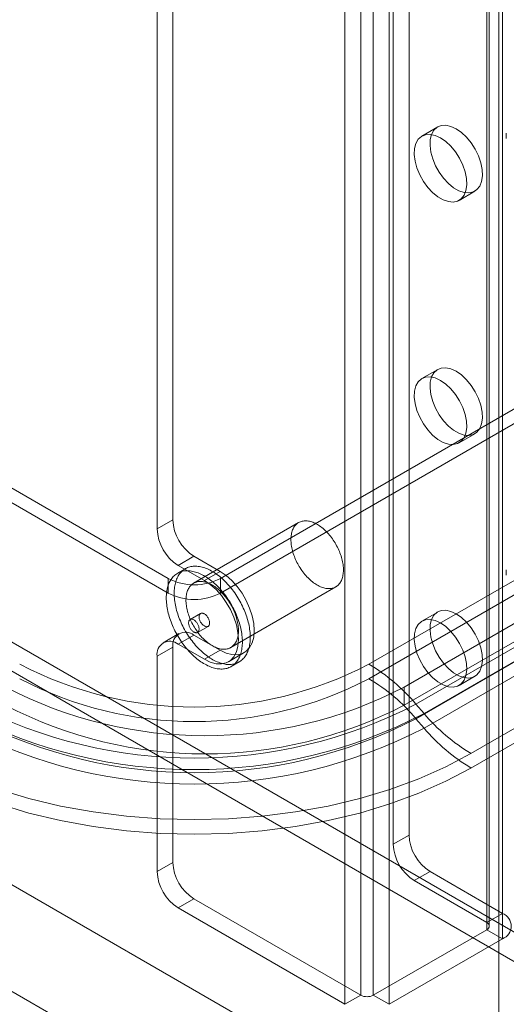
# Model space of a CAD drawing. Units: millimetres. Extents: x 48 to 4248, y 68 to 3038.
# Drawn here: x 3799 to 3840, y 1829 to 1912 of the extents above; entities that cross this region are included whole.
import ezdxf

# ---------------------------------------------------------------- set-up
doc = ezdxf.new("R2010")
doc.units = ezdxf.units.MM
doc.header["$LTSCALE"] = 2

msp = doc.modelspace()

# ---------------------------------------------------------------- linework, layer by layer
at = {"color": 7, "linetype": 'Continuous', "lineweight": 0}
for p, q in [((3831.397, 2165.415), (3831.397, 1842.882)), ((3830.071, 2164.65), (3830.071, 1842.116)), ((3838.95, 1813.821), (3838.95, 2163.301)), ((3839.263, 2162.915), (3839.263, 1836.299)), ((3837.938, 2162.15), (3837.938, 1835.534)), ((3837.938, 2161.538), (3837.938, 1834.921)), ((3838.157, 1835.228), (3838.157, 2161.844)), ((3839.263, 2160.772), (3839.263, 1834.156)), ((3827.331, 2156.027), (3827.331, 1829.411)), ((3828.392, 2156.027), (3828.392, 1829.411)), ((3826.005, 2155.262), (3826.005, 1828.645)), ((3829.717, 2155.262), (3829.717, 1828.645)), ((3811.509, 2134.285), (3811.509, 1869.42)), ((3810.184, 2133.52), (3810.184, 1868.654)), ((3379.419, 2100.738), (3856.54, 1825.302)), ((3378.359, 2098.901), (3855.479, 1823.465)), ((3361.742, 2090.533), (3838.862, 1815.097)), ((3362.802, 2089.92), (3839.923, 1814.485)), ((3354, 2086.02), (3848.725, 1800.421)), ((3354, 2086.017), (3881.959, 1781.232)), ((3493.794, 2047.667), (3811.108, 1864.485)), ((3493.794, 2046.442), (3811.108, 1863.261)), ((3815.527, 1864.485), (3895.077, 1910.408)), ((3815.527, 1863.261), (3895.077, 1909.184)), ((3828.025, 1857.271), (3907.574, 1903.194)), ((3907.574, 1901.969), (3828.025, 1856.046)), ((3833.812, 1902.491), (3832.486, 1901.726)), ((3839.591, 1901.968), (3839.591, 1901.518)), ((3908.777, 1900.254), (3830.995, 1855.352)), ((3911.527, 1899.834), (3831.978, 1853.911)), ((3908.777, 1898.723), (3830.995, 1853.821)), ((3832.665, 1853.118), (3912.214, 1899.041)), ((3831.978, 1852.686), (3911.527, 1898.609)), ((3912.214, 1897.816), (3832.665, 1851.893)), ((3835.611, 1896.313), (3836.937, 1897.078)), ((3916.167, 1895.682), (3836.617, 1849.759)), ((3836.617, 1848.534), (3916.167, 1894.457)), ((3833.812, 1882.078), (3832.486, 1881.312)), ((3835.611, 1875.9), (3836.937, 1876.665)), ((3811.509, 1869.42), (3810.184, 1868.654)), ((3822.1, 1869.191), (3813.262, 1864.089)), ((3811.951, 1865.592), (3813.277, 1866.358)), ((3813.277, 1866.358), (3815.487, 1865.082)), ((3811.951, 1865.592), (3814.161, 1864.317)), ((3812.559, 1865.307), (3811.896, 1864.924)), ((3815.487, 1865.082), (3814.161, 1864.317)), ((3839.591, 1865.224), (3839.591, 1864.774)), ((3811.108, 1863.261), (3811.108, 1864.485)), ((3815.527, 1863.261), (3815.527, 1864.485)), ((3816.386, 1858.676), (3825.225, 1863.778)), ((3813.849, 1861.541), (3812.965, 1861.031)), ((3833.812, 1861.664), (3832.486, 1860.899)), ((3812.027, 1859.847), (3810.702, 1859.082)), ((3813.277, 1859.723), (3811.951, 1858.958)), ((3815.487, 1858.448), (3813.277, 1859.723)), ((3813.59, 1859.948), (3814.474, 1860.458)), ((3814.161, 1857.682), (3811.951, 1858.958)), ((3810.184, 1857.937), (3811.509, 1858.703)), ((3811.509, 1858.703), (3811.509, 1840.586)), ((3815.487, 1858.448), (3814.161, 1857.682)), ((3816.192, 1857.481), (3817.518, 1858.247)), ((3810.184, 1857.937), (3810.184, 1839.82)), ((3816.427, 1857.075), (3817.089, 1857.458)), ((3835.611, 1855.486), (3836.937, 1856.251)), ((3830.995, 1855.352), (3830.995, 1853.821)), ((3831.978, 1853.911), (3832.665, 1853.118)), ((3832.665, 1851.893), (3831.978, 1852.686)), ((3831.397, 1842.882), (3830.071, 1842.116)), ((3811.509, 1840.586), (3810.184, 1839.82)), ((3831.839, 1839.055), (3833.165, 1839.82)), ((3833.165, 1839.82), (3839.263, 1836.299)), ((3831.839, 1839.055), (3837.938, 1835.534)), ((3811.951, 1836.758), (3813.277, 1837.524)), ((3827.331, 1829.411), (3813.277, 1837.524)), ((3826.005, 1828.645), (3811.951, 1836.758)), ((3839.263, 1836.299), (3837.938, 1835.534)), ((3837.938, 1834.921), (3828.392, 1829.411)), ((3837.938, 1834.921), (3839.263, 1834.156)), ((3839.263, 1834.156), (3829.717, 1828.645)), ((3827.331, 1829.411), (3826.005, 1828.645)), ((3829.717, 1828.645), (3828.392, 1829.411))]:
    msp.add_line(p, q, dxfattribs=at)
at = {"color": 7, "linetype": 'Continuous', "lineweight": 0, "flags": 128}
for points in [[(3835.374, 1902.336), (3835.819, 1902.027), (3836.246, 1901.627), (3836.637, 1901.15), (3836.976, 1900.618), (3837.25, 1900.052), (3837.446, 1899.475), (3837.559, 1898.91), (3837.581, 1898.382), (3837.513, 1897.91), (3837.358, 1897.516), (3837.122, 1897.214), (3836.814, 1897.018), (3836.447, 1896.935), (3836.036, 1896.968), (3835.598, 1897.117), (3835.151, 1897.375), (3834.713, 1897.732), (3834.302, 1898.173), (3833.935, 1898.68), (3833.627, 1899.232), (3833.39, 1899.806), (3833.235, 1900.38), (3833.167, 1900.93), (3833.19, 1901.432), (3833.302, 1901.867), (3833.499, 1902.217), (3833.773, 1902.467), (3834.112, 1902.608), (3834.503, 1902.633), (3834.93, 1902.541), (3835.374, 1902.336)], [(3834.048, 1901.571), (3834.493, 1901.262), (3834.92, 1900.861), (3835.311, 1900.385), (3835.65, 1899.853), (3835.924, 1899.287), (3836.121, 1898.709), (3836.233, 1898.145), (3836.255, 1897.616), (3836.188, 1897.145), (3836.032, 1896.75), (3835.796, 1896.449), (3835.488, 1896.252), (3835.121, 1896.169), (3834.71, 1896.203), (3834.272, 1896.352), (3833.825, 1896.61), (3833.387, 1896.967), (3832.976, 1897.407), (3832.609, 1897.914), (3832.301, 1898.466), (3832.065, 1899.041), (3831.909, 1899.615), (3831.842, 1900.164), (3831.864, 1900.667), (3831.976, 1901.102), (3832.173, 1901.452), (3832.447, 1901.702), (3832.786, 1901.842), (3833.177, 1901.867), (3833.604, 1901.776), (3834.048, 1901.571)], [(3835.374, 1881.923), (3835.819, 1881.614), (3836.246, 1881.213), (3836.637, 1880.737), (3836.976, 1880.205), (3837.25, 1879.638), (3837.446, 1879.061), (3837.559, 1878.497), (3837.581, 1877.968), (3837.513, 1877.497), (3837.358, 1877.102), (3837.122, 1876.801), (3836.814, 1876.604), (3836.447, 1876.521), (3836.036, 1876.555), (3835.598, 1876.704), (3835.151, 1876.962), (3834.713, 1877.318), (3834.302, 1877.759), (3833.935, 1878.266), (3833.627, 1878.818), (3833.39, 1879.393), (3833.235, 1879.967), (3833.167, 1880.516), (3833.19, 1881.019), (3833.302, 1881.454), (3833.499, 1881.804), (3833.773, 1882.054), (3834.112, 1882.194), (3834.503, 1882.219), (3834.93, 1882.128), (3835.374, 1881.923)], [(3834.048, 1881.158), (3834.493, 1880.849), (3834.92, 1880.448), (3835.311, 1879.972), (3835.65, 1879.439), (3835.924, 1878.873), (3836.121, 1878.296), (3836.233, 1877.731), (3836.255, 1877.203), (3836.188, 1876.731), (3836.032, 1876.337), (3835.796, 1876.035), (3835.488, 1875.839), (3835.121, 1875.756), (3834.71, 1875.789), (3834.272, 1875.938), (3833.825, 1876.196), (3833.387, 1876.553), (3832.976, 1876.994), (3832.609, 1877.501), (3832.301, 1878.053), (3832.065, 1878.627), (3831.909, 1879.201), (3831.842, 1879.751), (3831.864, 1880.253), (3831.976, 1880.688), (3832.173, 1881.038), (3832.447, 1881.289), (3832.786, 1881.429), (3833.177, 1881.454), (3833.604, 1881.362), (3834.048, 1881.158)], [(3822.628, 1864.828), (3822.544, 1864.93), (3822.462, 1865.036), (3822.382, 1865.145), (3822.305, 1865.256), (3822.23, 1865.369), (3822.158, 1865.485), (3822.089, 1865.603), (3822.023, 1865.722), (3821.96, 1865.842), (3821.9, 1865.964), (3821.843, 1866.087), (3821.79, 1866.211), (3821.741, 1866.335), (3821.695, 1866.459), (3821.653, 1866.584), (3821.615, 1866.708), (3821.581, 1866.832), (3821.551, 1866.955), (3821.524, 1867.077), (3821.502, 1867.198), (3821.484, 1867.318), (3821.47, 1867.436), (3821.46, 1867.553), (3821.455, 1867.667), (3821.453, 1867.779), (3821.456, 1867.889), (3821.463, 1867.996), (3821.474, 1868.1), (3821.49, 1868.201), (3821.509, 1868.299), (3821.533, 1868.393), (3821.56, 1868.484), (3821.592, 1868.571), (3821.628, 1868.654), (3821.667, 1868.732), (3821.71, 1868.807), (3821.757, 1868.877), (3821.808, 1868.943), (3821.862, 1869.003), (3821.92, 1869.059), (3821.981, 1869.111), (3822.045, 1869.157), (3822.112, 1869.198), (3822.182, 1869.234), (3822.255, 1869.264), (3822.331, 1869.29), (3822.409, 1869.31), (3822.489, 1869.324), (3822.572, 1869.334), (3822.657, 1869.338), (3822.744, 1869.336), (3822.832, 1869.329), (3822.922, 1869.316), (3823.014, 1869.299), (3823.107, 1869.275), (3823.201, 1869.247), (3823.295, 1869.213), (3823.391, 1869.174), (3823.487, 1869.13), (3823.583, 1869.081), (3823.679, 1869.027), (3823.776, 1868.968), (3823.872, 1868.905), (3823.967, 1868.836), (3824.063, 1868.764), (3824.157, 1868.687), (3824.251, 1868.605), (3824.343, 1868.52), (3824.434, 1868.431), (3824.524, 1868.338), (3824.612, 1868.242), (3824.698, 1868.142), (3824.782, 1868.039), (3824.864, 1867.933), (3824.944, 1867.825), (3825.021, 1867.714), (3825.096, 1867.6), (3825.168, 1867.485), (3825.237, 1867.367), (3825.303, 1867.248), (3825.366, 1867.127), (3825.426, 1867.005), (3825.482, 1866.883), (3825.535, 1866.759), (3825.585, 1866.635), (3825.63, 1866.511), (3825.672, 1866.386), (3825.711, 1866.262), (3825.745, 1866.138), (3825.775, 1866.015), (3825.801, 1865.892), (3825.824, 1865.771), (3825.842, 1865.652), (3825.856, 1865.533), (3825.866, 1865.417), (3825.871, 1865.303), (3825.873, 1865.19), (3825.87, 1865.081), (3825.863, 1864.974), (3825.851, 1864.87), (3825.836, 1864.769), (3825.817, 1864.671), (3825.793, 1864.577), (3825.765, 1864.486), (3825.734, 1864.399), (3825.698, 1864.316), (3825.659, 1864.237), (3825.615, 1864.163), (3825.568, 1864.093), (3825.518, 1864.027), (3825.464, 1863.966), (3825.406, 1863.91), (3825.345, 1863.859), (3825.281, 1863.813), (3825.214, 1863.772), (3825.144, 1863.736), (3825.071, 1863.705), (3824.995, 1863.68), (3824.917, 1863.66), (3824.836, 1863.645), (3824.754, 1863.636), (3824.669, 1863.632), (3824.582, 1863.634), (3824.493, 1863.641), (3824.403, 1863.653), (3824.312, 1863.671), (3824.219, 1863.694), (3824.125, 1863.723), (3824.03, 1863.757), (3823.935, 1863.795), (3823.839, 1863.84), (3823.743, 1863.889), (3823.647, 1863.943), (3823.55, 1864.002), (3823.454, 1864.065), (3823.358, 1864.133), (3823.263, 1864.206), (3823.169, 1864.283), (3823.075, 1864.364), (3822.983, 1864.45), (3822.892, 1864.539), (3822.802, 1864.632), (3822.714, 1864.728), (3822.628, 1864.828)], [(3813.324, 1858.979), (3813.222, 1859.102), (3813.123, 1859.229), (3813.026, 1859.357), (3812.932, 1859.489), (3812.84, 1859.623), (3812.75, 1859.759), (3812.663, 1859.898), (3812.579, 1860.038), (3812.498, 1860.18), (3812.42, 1860.324), (3812.345, 1860.469), (3812.274, 1860.615), (3812.205, 1860.762), (3812.14, 1860.91), (3812.079, 1861.059), (3812.021, 1861.208), (3811.967, 1861.358), (3811.916, 1861.507), (3811.87, 1861.656), (3811.827, 1861.805), (3811.788, 1861.953), (3811.753, 1862.101), (3811.722, 1862.247), (3811.695, 1862.393), (3811.672, 1862.537), (3811.653, 1862.68), (3811.639, 1862.821), (3811.628, 1862.96), (3811.622, 1863.097), (3811.62, 1863.232), (3811.622, 1863.364), (3811.628, 1863.494), (3811.639, 1863.621), (3811.653, 1863.745), (3811.672, 1863.866), (3811.695, 1863.984), (3811.722, 1864.098), (3811.753, 1864.209), (3811.788, 1864.316), (3811.826, 1864.42), (3811.869, 1864.519), (3811.916, 1864.614), (3811.966, 1864.705), (3812.021, 1864.792), (3812.078, 1864.874), (3812.14, 1864.952), (3812.205, 1865.025), (3812.273, 1865.094), (3812.345, 1865.157), (3812.42, 1865.216), (3812.498, 1865.269), (3812.579, 1865.318), (3812.663, 1865.361), (3812.749, 1865.4), (3812.839, 1865.433), (3812.931, 1865.46), (3813.026, 1865.483), (3813.122, 1865.5), (3813.222, 1865.511), (3813.323, 1865.518), (3813.426, 1865.519), (3813.531, 1865.514), (3813.638, 1865.504), (3813.746, 1865.489), (3813.856, 1865.468), (3813.966, 1865.442), (3814.078, 1865.411), (3814.191, 1865.375), (3814.305, 1865.333), (3814.42, 1865.286), (3814.535, 1865.234), (3814.65, 1865.177), (3814.766, 1865.115), (3814.881, 1865.049), (3814.997, 1864.977), (3815.112, 1864.901), (3815.227, 1864.82), (3815.342, 1864.735), (3815.456, 1864.645), (3815.569, 1864.551), (3815.681, 1864.453), (3815.792, 1864.351), (3815.901, 1864.245), (3816.01, 1864.135), (3816.116, 1864.022), (3816.221, 1863.905), (3816.324, 1863.785), (3816.426, 1863.662), (3816.525, 1863.536), (3816.622, 1863.407), (3816.716, 1863.276), (3816.808, 1863.142), (3816.898, 1863.005), (3816.985, 1862.867), (3817.069, 1862.727), (3817.15, 1862.584), (3817.228, 1862.441), (3817.303, 1862.296), (3817.375, 1862.149), (3817.443, 1862.002), (3817.508, 1861.854), (3817.569, 1861.705), (3817.627, 1861.556), (3817.681, 1861.407), (3817.732, 1861.258), (3817.778, 1861.109), (3817.821, 1860.96), (3817.86, 1860.811), (3817.895, 1860.664), (3817.926, 1860.517), (3817.953, 1860.372), (3817.976, 1860.228), (3817.995, 1860.085), (3818.009, 1859.944), (3818.02, 1859.805), (3818.026, 1859.668), (3818.028, 1859.533), (3818.026, 1859.401), (3818.02, 1859.271), (3818.009, 1859.144), (3817.995, 1859.02), (3817.976, 1858.899), (3817.953, 1858.781), (3817.926, 1858.666), (3817.895, 1858.556), (3817.861, 1858.448), (3817.822, 1858.345), (3817.779, 1858.246), (3817.732, 1858.15), (3817.682, 1858.059), (3817.628, 1857.972), (3817.57, 1857.89), (3817.508, 1857.812), (3817.443, 1857.739), (3817.375, 1857.671), (3817.303, 1857.607), (3817.228, 1857.549), (3817.15, 1857.495), (3817.069, 1857.447), (3816.985, 1857.403), (3816.899, 1857.365), (3816.809, 1857.332), (3816.717, 1857.304), (3816.622, 1857.282), (3816.526, 1857.265), (3816.426, 1857.253), (3816.325, 1857.247), (3816.222, 1857.246), (3816.117, 1857.251), (3816.01, 1857.26), (3815.902, 1857.276), (3815.793, 1857.296), (3815.682, 1857.322), (3815.57, 1857.354), (3815.457, 1857.39), (3815.343, 1857.432), (3815.228, 1857.479), (3815.113, 1857.53), (3814.998, 1857.587), (3814.882, 1857.649), (3814.767, 1857.716), (3814.651, 1857.788), (3814.536, 1857.864), (3814.421, 1857.945), (3814.306, 1858.03), (3814.192, 1858.12), (3814.079, 1858.214), (3813.967, 1858.312), (3813.856, 1858.414), (3813.747, 1858.52), (3813.638, 1858.629), (3813.532, 1858.743), (3813.427, 1858.859), (3813.324, 1858.979)], [(3812.661, 1858.597), (3812.559, 1858.72), (3812.46, 1858.846), (3812.363, 1858.975), (3812.269, 1859.106), (3812.177, 1859.24), (3812.087, 1859.377), (3812, 1859.515), (3811.916, 1859.655), (3811.835, 1859.798), (3811.757, 1859.941), (3811.682, 1860.086), (3811.611, 1860.232), (3811.542, 1860.38), (3811.477, 1860.528), (3811.416, 1860.676), (3811.358, 1860.826), (3811.304, 1860.975), (3811.253, 1861.124), (3811.207, 1861.273), (3811.164, 1861.422), (3811.125, 1861.571), (3811.09, 1861.718), (3811.059, 1861.865), (3811.032, 1862.01), (3811.009, 1862.154), (3810.99, 1862.297), (3810.976, 1862.438), (3810.965, 1862.577), (3810.959, 1862.714), (3810.957, 1862.849), (3810.959, 1862.981), (3810.965, 1863.111), (3810.976, 1863.238), (3810.99, 1863.362), (3811.009, 1863.483), (3811.032, 1863.601), (3811.059, 1863.715), (3811.09, 1863.826), (3811.125, 1863.933), (3811.164, 1864.037), (3811.206, 1864.136), (3811.253, 1864.232), (3811.303, 1864.323), (3811.358, 1864.409), (3811.415, 1864.492), (3811.477, 1864.57), (3811.542, 1864.643), (3811.61, 1864.711), (3811.682, 1864.775), (3811.757, 1864.833), (3811.835, 1864.887), (3811.916, 1864.935), (3812, 1864.979), (3812.087, 1865.017), (3812.176, 1865.05), (3812.268, 1865.078), (3812.363, 1865.1), (3812.46, 1865.117), (3812.559, 1865.129), (3812.66, 1865.135), (3812.763, 1865.136), (3812.868, 1865.131), (3812.975, 1865.121), (3813.083, 1865.106), (3813.193, 1865.086), (3813.304, 1865.06), (3813.416, 1865.028), (3813.529, 1864.992), (3813.642, 1864.95), (3813.757, 1864.903), (3813.872, 1864.851), (3813.987, 1864.794), (3814.103, 1864.733), (3814.219, 1864.666), (3814.334, 1864.594), (3814.45, 1864.518), (3814.565, 1864.437), (3814.679, 1864.352), (3814.793, 1864.262), (3814.906, 1864.168), (3815.018, 1864.07), (3815.129, 1863.968), (3815.238, 1863.862), (3815.347, 1863.753), (3815.453, 1863.639), (3815.558, 1863.523), (3815.662, 1863.403), (3815.763, 1863.279), (3815.862, 1863.153), (3815.959, 1863.024), (3816.053, 1862.893), (3816.146, 1862.759), (3816.235, 1862.623), (3816.322, 1862.484), (3816.406, 1862.344), (3816.487, 1862.202), (3816.565, 1862.058), (3816.64, 1861.913), (3816.712, 1861.767), (3816.78, 1861.619), (3816.845, 1861.471), (3816.906, 1861.323), (3816.964, 1861.174), (3817.018, 1861.024), (3817.069, 1860.875), (3817.116, 1860.726), (3817.158, 1860.577), (3817.197, 1860.429), (3817.232, 1860.281), (3817.263, 1860.135), (3817.29, 1859.989), (3817.313, 1859.845), (3817.332, 1859.702), (3817.346, 1859.561), (3817.357, 1859.422), (3817.363, 1859.285), (3817.365, 1859.15), (3817.363, 1859.018), (3817.357, 1858.888), (3817.346, 1858.761), (3817.332, 1858.637), (3817.313, 1858.516), (3817.29, 1858.398), (3817.263, 1858.284), (3817.233, 1858.173), (3817.198, 1858.066), (3817.159, 1857.962), (3817.116, 1857.863), (3817.069, 1857.768), (3817.019, 1857.677), (3816.965, 1857.59), (3816.907, 1857.507), (3816.845, 1857.43), (3816.78, 1857.357), (3816.712, 1857.288), (3816.64, 1857.225), (3816.566, 1857.166), (3816.488, 1857.112), (3816.406, 1857.064), (3816.323, 1857.021), (3816.236, 1856.982), (3816.146, 1856.949), (3816.054, 1856.922), (3815.96, 1856.899), (3815.863, 1856.882), (3815.764, 1856.871), (3815.662, 1856.864), (3815.559, 1856.863), (3815.454, 1856.868), (3815.347, 1856.878), (3815.239, 1856.893), (3815.13, 1856.914), (3815.019, 1856.94), (3814.907, 1856.971), (3814.794, 1857.007), (3814.68, 1857.049), (3814.565, 1857.096), (3814.45, 1857.148), (3814.335, 1857.205), (3814.219, 1857.267), (3814.104, 1857.333), (3813.988, 1857.405), (3813.873, 1857.481), (3813.758, 1857.562), (3813.643, 1857.647), (3813.529, 1857.737), (3813.416, 1857.831), (3813.304, 1857.929), (3813.193, 1858.031), (3813.084, 1858.137), (3812.976, 1858.247), (3812.869, 1858.36), (3812.764, 1858.477), (3812.661, 1858.597)], [(3815.487, 1865.082), (3815.986, 1864.744), (3816.469, 1864.315), (3816.923, 1863.809), (3817.333, 1863.24), (3817.687, 1862.627), (3817.975, 1861.987), (3818.186, 1861.341), (3818.316, 1860.708), (3818.36, 1860.107), (3818.316, 1859.556), (3818.186, 1859.072), (3817.975, 1858.67), (3817.687, 1858.362), (3817.333, 1858.158), (3816.923, 1858.063), (3816.469, 1858.081), (3815.986, 1858.21), (3815.487, 1858.448)], [(3813.789, 1859.725), (3813.705, 1859.828), (3813.623, 1859.934), (3813.543, 1860.042), (3813.466, 1860.153), (3813.391, 1860.267), (3813.319, 1860.383), (3813.25, 1860.5), (3813.184, 1860.619), (3813.121, 1860.74), (3813.061, 1860.862), (3813.005, 1860.985), (3812.952, 1861.108), (3812.902, 1861.232), (3812.856, 1861.357), (3812.814, 1861.481), (3812.776, 1861.605), (3812.742, 1861.729), (3812.712, 1861.852), (3812.685, 1861.975), (3812.663, 1862.096), (3812.645, 1862.216), (3812.631, 1862.334), (3812.621, 1862.45), (3812.616, 1862.565), (3812.614, 1862.677), (3812.617, 1862.786), (3812.624, 1862.893), (3812.635, 1862.998), (3812.651, 1863.099), (3812.67, 1863.196), (3812.694, 1863.291), (3812.722, 1863.381), (3812.753, 1863.468), (3812.789, 1863.551), (3812.828, 1863.63), (3812.872, 1863.704), (3812.919, 1863.774), (3812.969, 1863.84), (3813.023, 1863.901), (3813.081, 1863.957), (3813.142, 1864.008), (3813.206, 1864.054), (3813.273, 1864.095), (3813.343, 1864.131), (3813.416, 1864.162), (3813.492, 1864.187), (3813.57, 1864.207), (3813.651, 1864.222), (3813.733, 1864.231), (3813.818, 1864.235), (3813.905, 1864.233), (3813.994, 1864.226), (3814.084, 1864.214), (3814.175, 1864.196), (3814.268, 1864.173), (3814.362, 1864.144), (3814.456, 1864.111), (3814.552, 1864.072), (3814.648, 1864.028), (3814.744, 1863.979), (3814.84, 1863.924), (3814.937, 1863.866), (3815.033, 1863.802), (3815.129, 1863.734), (3815.224, 1863.661), (3815.318, 1863.584), (3815.412, 1863.503), (3815.504, 1863.418), (3815.595, 1863.328), (3815.685, 1863.236), (3815.773, 1863.139), (3815.859, 1863.04), (3815.943, 1862.937), (3816.025, 1862.831), (3816.105, 1862.722), (3816.182, 1862.611), (3816.257, 1862.498), (3816.329, 1862.382), (3816.398, 1862.265), (3816.464, 1862.145), (3816.527, 1862.025), (3816.587, 1861.903), (3816.643, 1861.78), (3816.696, 1861.656), (3816.746, 1861.532), (3816.792, 1861.408), (3816.834, 1861.283), (3816.872, 1861.159), (3816.906, 1861.035), (3816.936, 1860.912), (3816.963, 1860.79), (3816.985, 1860.669), (3817.003, 1860.549), (3817.017, 1860.431), (3817.027, 1860.314), (3817.032, 1860.2), (3817.034, 1860.088), (3817.031, 1859.978), (3817.024, 1859.871), (3817.013, 1859.767), (3816.997, 1859.666), (3816.978, 1859.568), (3816.954, 1859.474), (3816.926, 1859.383), (3816.895, 1859.296), (3816.859, 1859.214), (3816.82, 1859.135), (3816.776, 1859.06), (3816.729, 1858.99), (3816.679, 1858.925), (3816.625, 1858.864), (3816.567, 1858.808), (3816.506, 1858.757), (3816.442, 1858.71), (3816.375, 1858.669), (3816.305, 1858.633), (3816.232, 1858.603), (3816.156, 1858.577), (3816.078, 1858.557), (3815.997, 1858.543), (3815.915, 1858.533), (3815.83, 1858.53), (3815.743, 1858.531), (3815.655, 1858.538), (3815.564, 1858.551), (3815.473, 1858.569), (3815.38, 1858.592), (3815.286, 1858.62), (3815.192, 1858.654), (3815.096, 1858.693), (3815, 1858.737), (3814.904, 1858.786), (3814.808, 1858.84), (3814.711, 1858.899), (3814.615, 1858.963), (3814.519, 1859.031), (3814.424, 1859.104), (3814.33, 1859.181), (3814.236, 1859.262), (3814.144, 1859.347), (3814.053, 1859.436), (3813.963, 1859.529), (3813.875, 1859.625), (3813.789, 1859.725)], [(3814.161, 1864.317), (3814.66, 1863.978), (3815.144, 1863.55), (3815.597, 1863.043), (3816.008, 1862.475), (3816.362, 1861.862), (3816.649, 1861.222), (3816.86, 1860.576), (3816.99, 1859.943), (3817.034, 1859.341), (3816.99, 1858.79), (3816.86, 1858.307), (3816.649, 1857.905), (3816.362, 1857.597), (3816.008, 1857.393), (3815.597, 1857.298), (3815.144, 1857.315), (3814.66, 1857.445), (3814.161, 1857.682)], [(3813.954, 1860.668), (3813.993, 1860.624), (3814.034, 1860.584), (3814.076, 1860.548), (3814.119, 1860.516), (3814.163, 1860.488), (3814.206, 1860.466), (3814.249, 1860.449), (3814.291, 1860.437), (3814.332, 1860.43), (3814.371, 1860.429), (3814.408, 1860.434), (3814.443, 1860.444), (3814.475, 1860.459), (3814.504, 1860.479), (3814.529, 1860.505), (3814.552, 1860.535), (3814.57, 1860.57), (3814.584, 1860.609), (3814.595, 1860.651), (3814.601, 1860.697), (3814.603, 1860.746), (3814.601, 1860.798), (3814.594, 1860.851), (3814.584, 1860.906), (3814.569, 1860.961), (3814.55, 1861.017), (3814.528, 1861.073), (3814.502, 1861.128), (3814.473, 1861.182), (3814.44, 1861.234), (3814.405, 1861.284), (3814.368, 1861.331), (3814.329, 1861.375), (3814.288, 1861.415), (3814.246, 1861.452), (3814.203, 1861.484), (3814.16, 1861.511), (3814.116, 1861.533), (3814.073, 1861.55), (3814.031, 1861.562), (3813.991, 1861.569), (3813.951, 1861.57), (3813.914, 1861.565), (3813.88, 1861.556), (3813.848, 1861.54), (3813.819, 1861.52), (3813.793, 1861.494), (3813.771, 1861.464), (3813.752, 1861.429), (3813.738, 1861.39), (3813.727, 1861.348), (3813.721, 1861.302), (3813.719, 1861.253), (3813.721, 1861.202), (3813.728, 1861.148), (3813.739, 1861.094), (3813.753, 1861.038), (3813.772, 1860.982), (3813.795, 1860.926), (3813.82, 1860.871), (3813.85, 1860.817), (3813.882, 1860.765), (3813.917, 1860.715), (3813.954, 1860.668)], [(3835.374, 1861.509), (3835.819, 1861.2), (3836.246, 1860.8), (3836.637, 1860.323), (3836.976, 1859.791), (3837.25, 1859.225), (3837.446, 1858.648), (3837.559, 1858.083), (3837.581, 1857.555), (3837.513, 1857.083), (3837.358, 1856.689), (3837.122, 1856.387), (3836.814, 1856.191), (3836.447, 1856.108), (3836.036, 1856.141), (3835.598, 1856.29), (3835.151, 1856.548), (3834.713, 1856.905), (3834.302, 1857.346), (3833.935, 1857.853), (3833.627, 1858.405), (3833.39, 1858.979), (3833.235, 1859.553), (3833.167, 1860.103), (3833.19, 1860.605), (3833.302, 1861.04), (3833.499, 1861.39), (3833.773, 1861.64), (3834.112, 1861.781), (3834.503, 1861.806), (3834.93, 1861.714), (3835.374, 1861.509)], [(3813.484, 1860.821), (3813.445, 1860.865), (3813.404, 1860.905), (3813.362, 1860.941), (3813.319, 1860.973), (3813.276, 1861.001), (3813.232, 1861.023), (3813.189, 1861.04), (3813.147, 1861.052), (3813.107, 1861.059), (3813.068, 1861.06), (3813.03, 1861.055), (3812.996, 1861.045), (3812.964, 1861.03), (3812.935, 1861.01), (3812.909, 1860.984), (3812.887, 1860.954), (3812.868, 1860.919), (3812.854, 1860.88), (3812.843, 1860.838), (3812.837, 1860.792), (3812.835, 1860.743), (3812.838, 1860.691), (3812.844, 1860.638), (3812.855, 1860.583), (3812.87, 1860.528), (3812.888, 1860.472), (3812.911, 1860.416), (3812.937, 1860.361), (3812.966, 1860.307), (3812.998, 1860.255), (3813.033, 1860.205), (3813.07, 1860.158), (3813.11, 1860.114), (3813.15, 1860.074), (3813.193, 1860.037), (3813.235, 1860.005), (3813.279, 1859.978), (3813.322, 1859.956), (3813.365, 1859.939), (3813.407, 1859.927), (3813.448, 1859.92), (3813.487, 1859.919), (3813.524, 1859.924), (3813.559, 1859.933), (3813.591, 1859.949), (3813.62, 1859.969), (3813.646, 1859.995), (3813.668, 1860.025), (3813.686, 1860.06), (3813.701, 1860.099), (3813.711, 1860.141), (3813.717, 1860.187), (3813.719, 1860.236), (3813.717, 1860.287), (3813.71, 1860.341), (3813.7, 1860.395), (3813.685, 1860.451), (3813.666, 1860.507), (3813.644, 1860.563), (3813.618, 1860.618), (3813.589, 1860.672), (3813.556, 1860.724), (3813.521, 1860.774), (3813.484, 1860.821)], [(3834.048, 1860.744), (3834.493, 1860.435), (3834.92, 1860.034), (3835.311, 1859.558), (3835.65, 1859.026), (3835.924, 1858.46), (3836.121, 1857.882), (3836.233, 1857.318), (3836.255, 1856.789), (3836.188, 1856.318), (3836.032, 1855.923), (3835.796, 1855.622), (3835.488, 1855.425), (3835.121, 1855.342), (3834.71, 1855.376), (3834.272, 1855.525), (3833.825, 1855.783), (3833.387, 1856.14), (3832.976, 1856.58), (3832.609, 1857.087), (3832.301, 1857.639), (3832.065, 1858.214), (3831.909, 1858.788), (3831.842, 1859.337), (3831.864, 1859.84), (3831.976, 1860.275), (3832.173, 1860.625), (3832.447, 1860.875), (3832.786, 1861.015), (3833.177, 1861.04), (3833.604, 1860.949), (3834.048, 1860.744)], [(3836.617, 1849.759), (3834.498, 1848.638), (3832.218, 1847.627), (3829.793, 1846.736), (3827.243, 1845.969), (3824.588, 1845.334), (3821.846, 1844.835), (3819.04, 1844.476), (3816.19, 1844.26), (3813.318, 1844.187), (3810.446, 1844.26), (3807.596, 1844.476), (3804.789, 1844.835), (3802.048, 1845.334), (3799.392, 1845.969), (3796.842, 1846.736), (3794.418, 1847.627), (3792.137, 1848.638), (3790.018, 1849.759)], [(3790.018, 1848.534), (3792.137, 1847.413), (3794.418, 1846.403), (3796.842, 1845.511), (3799.392, 1844.745), (3802.048, 1844.11), (3804.789, 1843.611), (3807.596, 1843.251), (3810.446, 1843.035), (3813.318, 1842.962), (3816.19, 1843.035), (3819.04, 1843.251), (3821.846, 1843.611), (3824.588, 1844.11), (3827.243, 1844.745), (3829.793, 1845.511), (3832.218, 1846.403), (3834.498, 1847.413), (3836.617, 1848.534)]]:
    msp.add_lwpolyline(points, dxfattribs=at)
at = {"color": 7, "linetype": 'Continuous', "lineweight": 0}
for centre, radius, start, end in [((3815.347, 1869.594), 3.842, 182.60548, 237.39452), ((3814.022, 1868.829), 3.842, 182.60548, 237.39452), ((3813.318, 1868.75), 4.803, 242.60967, 297.39033), ((3813.318, 1867.525), 4.803, 242.60967, 297.39033), ((3812.587, 1858.877), 1.092, 50.79671, 189.21404), ((3811.261, 1858.112), 1.092, 50.79671, 189.21404), ((3813.318, 1885.472), 31.806, 242.45764, 297.54236), ((3819.907, 1843.714), 15.802, 40.19157, 59.08666), ((3813.318, 1884.247), 31.806, 242.45764, 297.54236), ((3819.907, 1842.489), 15.802, 40.19157, 59.08666), ((3814.202, 1887.678), 36.429, 242.54804, 297.45196), ((3813.318, 1889.925), 40.561, 242.60967, 297.39033), ((3813.318, 1890.458), 42.054, 242.60967, 297.39033), ((3814.202, 1886.147), 36.429, 242.54804, 297.45196), ((3844.736, 1863.316), 15.802, 220.19157, 239.08666), ((3813.318, 1888.7), 40.561, 242.60967, 297.39033), ((3813.318, 1889.233), 42.054, 242.60967, 297.39033), ((3844.736, 1862.091), 15.802, 220.19157, 239.08666), ((3835.235, 1843.056), 3.842, 182.60548, 237.39452), ((3833.909, 1842.291), 3.842, 182.60548, 237.39452), ((3814.022, 1839.995), 3.842, 182.60548, 237.39452), ((3815.347, 1840.76), 3.842, 182.60548, 237.39452), ((3838.857, 1835.228), 1.146, 290.78342, 69.21658), ((3837.821, 1835.228), 0.327, 290.78342, 69.21658), ((3827.861, 1830.434), 1.153, 242.60967, 297.39033)]:
    msp.add_arc(centre, radius, start, end, dxfattribs=at)

doc.saveas('drawing.dxf')
